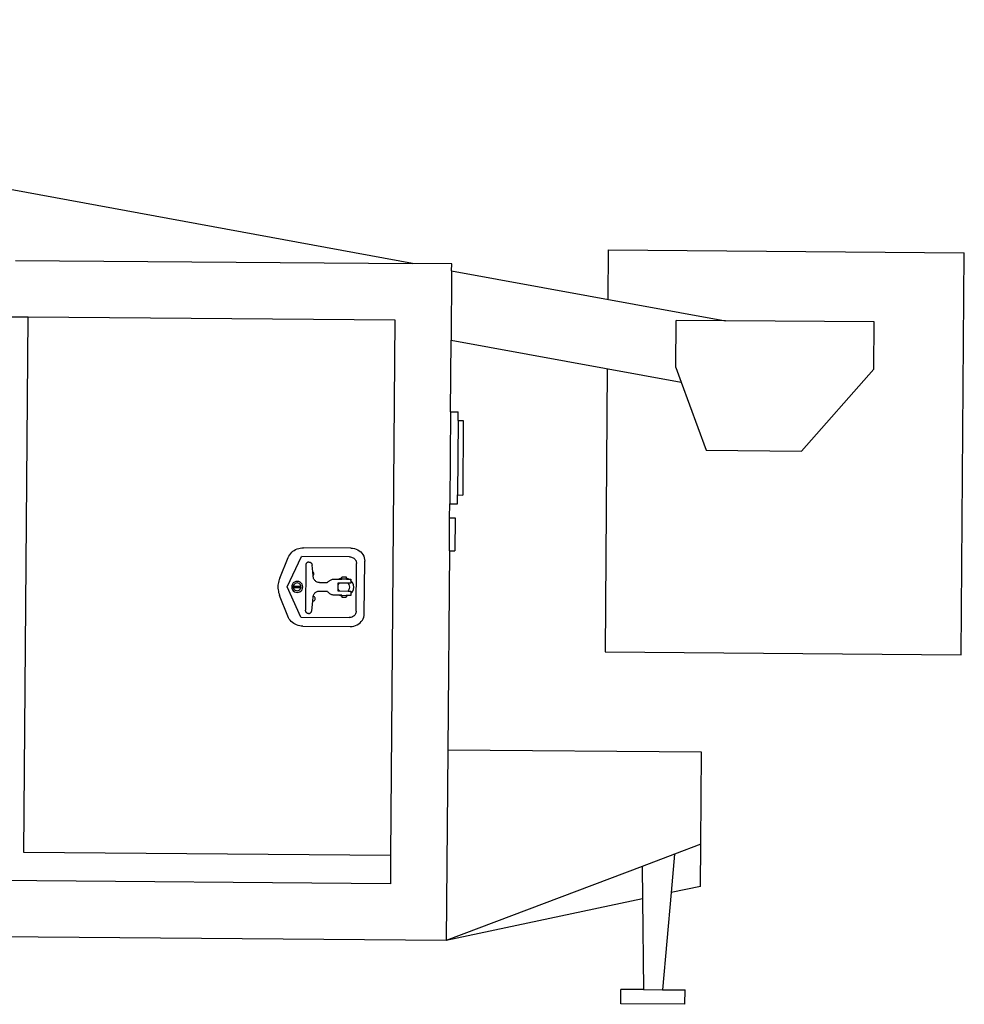
# Model space of a CAD drawing. Units: feet. Extents: x 27.5 to 76.4, y 30.9 to 52.9.
# Drawn here: x 58.3 to 63.9, y 32.9 to 38.7 of the extents above; entities that cross this region are included whole.
import ezdxf

# ---------------------------------------------------------------- set-up
doc = ezdxf.new("R2010")
doc.units = ezdxf.units.FT
doc.header["$MEASUREMENT"] = 0
doc.layers.add('Edges', color=7, linetype='Continuous')

# ---------------------------------------------------------------- blocks, each defined once
blk = doc.blocks.new('Bucket Truck rs')
at = {"layer": 'Edges'}
for p, q in [((7.2699, 1.4985), (-0.5909, 2.8779)), ((8.4253, 1.588), (10.5294, 1.588)), ((8.4253, 1.588), (8.4253, 1.2965)), ((10.5294, -0.788), (10.5294, 1.588)), ((4.9232, 1.4985), (7.2699, 1.4985)), ((7.5008, 1.4985), (7.2699, 1.4985)), ((7.5008, 1.4581), (7.5008, 1.4985)), ((7.5008, 1.4581), (9.1206, 1.1749)), ((7.5008, 1.4581), (7.5008, 1.0478)), ((4.8341, 1.1652), (5.0008, 1.1652)), ((5.0008, -2.0015), (5.0008, 1.1652)), ((5.0008, 1.1652), (7.1674, 1.1652)), ((7.1674, 1.1652), (7.1674, -2.0015)), ((8.8293, 0.8966), (8.8293, 1.1749)), ((9.1206, 1.1749), (8.8293, 1.1749)), ((9.9997, 1.1749), (9.1206, 1.1749)), ((9.9997, 0.8966), (9.9997, 1.1749)), ((7.5008, 1.0478), (8.8622, 0.8098)), ((7.5008, 0.6247), (7.5008, 1.0478)), ((8.4253, 0.8862), (8.4253, -0.788)), ((8.8293, 0.8966), (8.8622, 0.8098)), ((9.5771, 0.4085), (9.9997, 0.8966)), ((8.8622, 0.8098), (9.0143, 0.4085)), ((7.5008, 0.6247), (7.5468, 0.6247)), ((7.5008, 0.6247), (7.5008, 0.0807)), ((7.5468, 0.5727), (7.5468, 0.6247)), ((7.5468, 0.5727), (7.5768, 0.5727)), ((7.5468, 0.5727), (7.5468, 0.1327)), ((7.5768, 0.5727), (7.5768, 0.1327)), ((9.0143, 0.4085), (9.5771, 0.4085)), ((7.5468, 0.1327), (7.5768, 0.1327)), ((7.5468, 0.0807), (7.5468, 0.1327)), ((7.5008, 0.0807), (7.5468, 0.0807)), ((7.5008, -0.0027), (7.5008, 0.0807)), ((7.5008, -0.0027), (7.5334, -0.0027)), ((7.5008, -0.1983), (7.5008, -0.0027)), ((7.5334, -0.0027), (7.5334, -0.1983)), ((6.5527, -0.2359), (6.5574, -0.2281)), ((6.5574, -0.2281), (6.563, -0.2207)), ((6.563, -0.2207), (6.5693, -0.2139)), ((6.5693, -0.2139), (6.5764, -0.2078)), ((6.5764, -0.2078), (6.5841, -0.2023)), ((6.5841, -0.2023), (6.5923, -0.1976)), ((6.5923, -0.1976), (6.6011, -0.1936)), ((6.6011, -0.1936), (6.6102, -0.1905)), ((6.6102, -0.1905), (6.6197, -0.1883)), ((6.6197, -0.1883), (6.6293, -0.1869)), ((6.6293, -0.1869), (6.639, -0.1865)), ((6.9183, -0.1865), (6.639, -0.1865)), ((6.9183, -0.1865), (6.929, -0.1871)), ((6.929, -0.1871), (6.9396, -0.189)), ((6.9396, -0.189), (6.9498, -0.1922)), ((6.9498, -0.1922), (6.9595, -0.1966)), ((6.9595, -0.1966), (6.9685, -0.2021)), ((6.9685, -0.2021), (6.9766, -0.2086)), ((6.9766, -0.2086), (6.9837, -0.2161)), ((6.9837, -0.2161), (6.9897, -0.2243)), ((6.9897, -0.2243), (6.9945, -0.2332)), ((7.5008, -0.1983), (7.5334, -0.1983)), ((7.5008, -0.1983), (7.5008, -1.3753)), ((6.4992, -0.3674), (6.5488, -0.2441)), ((6.5436, -0.4178), (6.6265, -0.2382)), ((6.5488, -0.2441), (6.5527, -0.2359)), ((6.9111, -0.2382), (6.6265, -0.2382)), ((6.6535, -0.2857), (6.6534, -0.288)), ((6.6534, -0.288), (6.6534, -0.555)), ((6.654, -0.2835), (6.6535, -0.2857)), ((6.6547, -0.2813), (6.654, -0.2835)), ((6.6557, -0.2793), (6.6547, -0.2813)), ((6.657, -0.2774), (6.6557, -0.2793)), ((6.6585, -0.2757), (6.657, -0.2774)), ((6.6602, -0.2742), (6.6585, -0.2757)), ((6.6621, -0.2729), (6.6602, -0.2742)), ((6.6641, -0.2719), (6.6621, -0.2729)), ((6.6663, -0.2712), (6.6641, -0.2719)), ((6.6685, -0.2707), (6.6663, -0.2712)), ((6.6708, -0.2706), (6.6685, -0.2707)), ((6.6708, -0.2706), (6.6732, -0.2707)), ((6.6732, -0.2707), (6.6756, -0.2712)), ((6.6756, -0.2712), (6.6779, -0.2719)), ((6.6779, -0.2719), (6.6801, -0.273)), ((6.6801, -0.273), (6.6821, -0.2743)), ((6.6821, -0.2743), (6.684, -0.2758)), ((6.684, -0.2758), (6.6856, -0.2775)), ((6.6856, -0.2775), (6.6871, -0.2795)), ((6.6871, -0.2795), (6.6883, -0.2816)), ((6.6883, -0.2816), (6.6892, -0.2838)), ((6.6892, -0.2838), (6.6898, -0.2862)), ((6.6898, -0.2862), (6.6901, -0.2886)), ((6.6945, -0.3274), (6.6901, -0.2886)), ((6.9111, -0.2382), (6.9165, -0.2385)), ((6.9165, -0.2385), (6.9219, -0.2395)), ((6.9219, -0.2395), (6.927, -0.2411)), ((6.927, -0.2411), (6.9319, -0.2433)), ((6.9319, -0.2433), (6.9364, -0.2461)), ((6.9364, -0.2461), (6.9405, -0.2494)), ((6.9405, -0.2494), (6.9441, -0.2532)), ((6.9441, -0.2532), (6.9472, -0.2573)), ((6.9472, -0.2573), (6.9496, -0.2618)), ((6.9496, -0.2618), (6.9513, -0.2665)), ((6.9513, -0.2665), (6.9524, -0.2715)), ((6.9524, -0.2715), (6.9528, -0.2764)), ((6.9528, -0.5591), (6.9528, -0.2764)), ((6.9945, -0.2332), (6.998, -0.2426)), ((6.998, -0.2426), (7.0001, -0.2523)), ((7.0001, -0.2523), (7.0008, -0.2622)), ((7.0008, -0.5742), (7.0008, -0.2622)), ((6.697, -0.3294), (6.6945, -0.3274)), ((6.6971, -0.3511), (6.6945, -0.3274)), ((6.6995, -0.3326), (6.697, -0.3294)), ((6.6971, -0.3511), (6.6995, -0.348)), ((6.701, -0.3363), (6.6995, -0.3326)), ((6.6995, -0.348), (6.701, -0.3443)), ((6.7016, -0.3403), (6.701, -0.3363)), ((6.701, -0.3443), (6.7016, -0.3403)), ((6.4905, -0.4009), (6.4896, -0.4095)), ((6.4919, -0.3924), (6.4905, -0.4009)), ((6.4938, -0.3839), (6.4919, -0.3924)), ((6.4962, -0.3756), (6.4938, -0.3839)), ((6.4992, -0.3674), (6.4962, -0.3756)), ((6.5749, -0.4018), (6.5716, -0.4097)), ((6.5801, -0.395), (6.5749, -0.4018)), ((6.5869, -0.3898), (6.5801, -0.395)), ((6.5826, -0.4063), (6.5802, -0.4119)), ((6.5862, -0.4015), (6.5826, -0.4063)), ((6.591, -0.3978), (6.5862, -0.4015)), ((6.5949, -0.3865), (6.5869, -0.3898)), ((6.5966, -0.3955), (6.591, -0.3978)), ((6.6033, -0.3854), (6.5949, -0.3865)), ((6.6026, -0.3947), (6.5966, -0.3955)), ((6.6086, -0.3955), (6.6026, -0.3947)), ((6.6118, -0.3865), (6.6033, -0.3854)), ((6.6142, -0.3978), (6.6086, -0.3955)), ((6.6198, -0.3898), (6.6118, -0.3865)), ((6.619, -0.4015), (6.6142, -0.3978)), ((6.6227, -0.4063), (6.619, -0.4015)), ((6.6266, -0.395), (6.6198, -0.3898)), ((6.625, -0.4119), (6.6227, -0.4063)), ((6.6318, -0.4018), (6.6266, -0.395)), ((6.6351, -0.4097), (6.6318, -0.4018)), ((6.6979, -0.3582), (6.6971, -0.3511)), ((6.6987, -0.3627), (6.6979, -0.3582)), ((6.7, -0.3671), (6.6987, -0.3627)), ((6.7019, -0.3712), (6.7, -0.3671)), ((6.7042, -0.3752), (6.7019, -0.3712)), ((6.707, -0.3788), (6.7042, -0.3752)), ((6.7102, -0.382), (6.707, -0.3788)), ((6.7138, -0.3848), (6.7102, -0.382)), ((6.7177, -0.3872), (6.7138, -0.3848)), ((6.7218, -0.3891), (6.7177, -0.3872)), ((6.7262, -0.3904), (6.7218, -0.3891)), ((6.7306, -0.3913), (6.7262, -0.3904)), ((6.7352, -0.3915), (6.7306, -0.3913)), ((6.7352, -0.3915), (6.7809, -0.3915)), ((6.7809, -0.3915), (6.7835, -0.3884)), ((6.7835, -0.3884), (6.7864, -0.3854)), ((6.7864, -0.3854), (6.7895, -0.3826)), ((6.7895, -0.3826), (6.7928, -0.3801)), ((6.7928, -0.3801), (6.7963, -0.3779)), ((6.7963, -0.3779), (6.7999, -0.3759)), ((6.7999, -0.3759), (6.8037, -0.3742)), ((6.8037, -0.3742), (6.8076, -0.3728)), ((6.8076, -0.3728), (6.8116, -0.3717)), ((6.8116, -0.3717), (6.8157, -0.3709)), ((6.8157, -0.3709), (6.8198, -0.3705)), ((6.8198, -0.3705), (6.8239, -0.3703)), ((6.8239, -0.3703), (6.8488, -0.3703)), ((6.8426, -0.3938), (6.8426, -0.4171)), ((6.853, -0.3938), (6.8426, -0.3938)), ((6.8473, -0.4006), (6.8438, -0.4086)), ((6.853, -0.3938), (6.8473, -0.4006)), ((6.8489, -0.3702), (6.8488, -0.3703)), ((6.8631, -0.3648), (6.8489, -0.3702)), ((6.8489, -0.3702), (6.8667, -0.3703)), ((6.9036, -0.3938), (6.853, -0.3938)), ((6.8667, -0.3644), (6.8631, -0.3648)), ((6.8667, -0.3644), (6.8667, -0.3587)), ((6.8938, -0.3587), (6.8667, -0.3587)), ((6.8672, -0.3643), (6.8667, -0.3644)), ((6.8667, -0.3703), (6.8667, -0.3644)), ((6.8938, -0.3703), (6.8667, -0.3703)), ((6.8936, -0.3648), (6.8933, -0.3648)), ((6.8938, -0.3649), (6.8936, -0.3648)), ((6.8938, -0.3649), (6.8938, -0.3587)), ((6.8938, -0.3703), (6.8938, -0.3649)), ((6.9078, -0.3702), (6.8938, -0.3649)), ((6.8938, -0.3703), (6.9078, -0.3702)), ((6.9093, -0.4006), (6.9036, -0.3938)), ((6.9198, -0.3938), (6.9036, -0.3938)), ((6.9079, -0.3703), (6.9078, -0.3702)), ((6.9079, -0.3703), (6.9198, -0.3703)), ((6.9129, -0.4086), (6.9093, -0.4006)), ((6.9198, -0.3703), (6.9198, -0.3787)), ((6.92, -0.3788), (6.9198, -0.3787)), ((6.9198, -0.3787), (6.9198, -0.3938)), ((6.9294, -0.39), (6.92, -0.3788)), ((6.9353, -0.4031), (6.9294, -0.39)), ((6.9373, -0.4171), (6.9353, -0.4031)), ((6.4896, -0.4095), (6.4894, -0.4182)), ((6.4894, -0.4182), (6.4896, -0.4268)), ((6.4896, -0.4268), (6.4905, -0.4354)), ((6.4905, -0.4354), (6.4919, -0.444)), ((6.4919, -0.444), (6.4938, -0.4524)), ((6.4938, -0.4524), (6.4962, -0.4608)), ((6.4962, -0.4608), (6.4992, -0.469)), ((6.6265, -0.5973), (6.5436, -0.4178)), ((6.5439, -0.4178), (6.5439, -0.4179)), ((6.5716, -0.4097), (6.5705, -0.4182)), ((6.5705, -0.4182), (6.5716, -0.4267)), ((6.5716, -0.4267), (6.5749, -0.4347)), ((6.5749, -0.4347), (6.5801, -0.4415)), ((6.5802, -0.4119), (6.5795, -0.4179)), ((6.5795, -0.4179), (6.5802, -0.4239)), ((6.5801, -0.4415), (6.5869, -0.4467)), ((6.5802, -0.4239), (6.5826, -0.4295)), ((6.5826, -0.4295), (6.5862, -0.4343)), ((6.5856, -0.4133), (6.6203, -0.4133)), ((6.5856, -0.4229), (6.5856, -0.4133)), ((6.6203, -0.4229), (6.5856, -0.4229)), ((6.5862, -0.4343), (6.591, -0.438)), ((6.5869, -0.4467), (6.5949, -0.45)), ((6.591, -0.438), (6.5966, -0.4403)), ((6.5949, -0.45), (6.6033, -0.4511)), ((6.5966, -0.4403), (6.6026, -0.4411)), ((6.6026, -0.4411), (6.6086, -0.4403)), ((6.6033, -0.4511), (6.6118, -0.45)), ((6.6086, -0.4403), (6.6142, -0.438)), ((6.6118, -0.45), (6.6198, -0.4467)), ((6.6142, -0.438), (6.619, -0.4343)), ((6.619, -0.4343), (6.6227, -0.4295)), ((6.6198, -0.4467), (6.6266, -0.4415)), ((6.6203, -0.4133), (6.6203, -0.4229)), ((6.6227, -0.4295), (6.625, -0.4239)), ((6.6258, -0.4179), (6.625, -0.4119)), ((6.625, -0.4239), (6.6258, -0.4179)), ((6.6266, -0.4415), (6.6318, -0.4347)), ((6.6318, -0.4347), (6.6351, -0.4267)), ((6.6362, -0.4182), (6.6351, -0.4097)), ((6.6351, -0.4267), (6.6362, -0.4182)), ((6.7003, -0.4663), (6.7021, -0.4621)), ((6.7021, -0.4621), (6.7044, -0.4582)), ((6.7044, -0.4582), (6.7071, -0.4546)), ((6.7071, -0.4546), (6.7103, -0.4513)), ((6.7103, -0.4513), (6.7139, -0.4485)), ((6.7139, -0.4485), (6.7177, -0.4461)), ((6.7177, -0.4461), (6.7219, -0.4442)), ((6.7219, -0.4442), (6.7262, -0.4429)), ((6.7262, -0.4429), (6.7306, -0.442)), ((6.7306, -0.442), (6.7352, -0.4417)), ((6.7352, -0.4417), (6.7809, -0.4417)), ((6.7834, -0.4453), (6.7809, -0.4417)), ((6.7863, -0.4486), (6.7834, -0.4453)), ((6.7863, -0.4486), (6.7894, -0.4517)), ((6.7927, -0.4546), (6.7894, -0.4517)), ((6.7963, -0.4571), (6.7927, -0.4546)), ((6.8001, -0.4593), (6.7963, -0.4571)), ((6.804, -0.4613), (6.8001, -0.4593)), ((6.8081, -0.4629), (6.804, -0.4613)), ((6.8123, -0.4641), (6.8081, -0.4629)), ((6.8166, -0.465), (6.8123, -0.4641)), ((6.8209, -0.4655), (6.8166, -0.465)), ((6.8253, -0.4657), (6.8209, -0.4655)), ((6.8438, -0.4086), (6.8426, -0.4171)), ((6.8426, -0.4171), (6.8438, -0.4255)), ((6.8426, -0.4171), (6.8426, -0.4402)), ((6.8426, -0.4402), (6.853, -0.4402)), ((6.8438, -0.4255), (6.8473, -0.4335)), ((6.8473, -0.4335), (6.853, -0.4402)), ((6.853, -0.4402), (6.9037, -0.4402)), ((6.9037, -0.4402), (6.9093, -0.4335)), ((6.9037, -0.4402), (6.9198, -0.4402)), ((6.9093, -0.4335), (6.9129, -0.4255)), ((6.9141, -0.4171), (6.9129, -0.4086)), ((6.9129, -0.4255), (6.9141, -0.4171)), ((6.9198, -0.4402), (6.9198, -0.4554)), ((6.9198, -0.4554), (6.92, -0.4553)), ((6.9198, -0.4554), (6.9198, -0.4657)), ((6.92, -0.4553), (6.9294, -0.4441)), ((6.9294, -0.4441), (6.9353, -0.431)), ((6.9353, -0.431), (6.9373, -0.4171)), ((6.5488, -0.5922), (6.4992, -0.469)), ((6.6899, -0.5584), (6.6956, -0.5022)), ((6.6956, -0.5022), (6.6983, -0.4751)), ((6.6956, -0.5022), (6.6991, -0.5017)), ((6.6983, -0.4751), (6.6988, -0.4718)), ((6.6988, -0.4718), (6.699, -0.4706)), ((6.6991, -0.4719), (6.6988, -0.4718)), ((6.699, -0.4706), (6.7003, -0.4663)), ((6.7028, -0.4734), (6.6991, -0.4719)), ((6.6991, -0.5017), (6.7028, -0.5002)), ((6.706, -0.4759), (6.7028, -0.4734)), ((6.7028, -0.5002), (6.706, -0.4977)), ((6.7085, -0.4791), (6.706, -0.4759)), ((6.706, -0.4977), (6.7085, -0.4945)), ((6.71, -0.4828), (6.7085, -0.4791)), ((6.7085, -0.4945), (6.71, -0.4908)), ((6.7106, -0.4868), (6.71, -0.4828)), ((6.71, -0.4908), (6.7106, -0.4868)), ((6.8537, -0.4657), (6.8253, -0.4657)), ((6.8537, -0.4657), (6.8631, -0.4693)), ((6.8667, -0.4657), (6.8537, -0.4657)), ((6.8631, -0.4693), (6.8667, -0.4697)), ((6.8667, -0.4657), (6.8667, -0.4697)), ((6.8667, -0.4657), (6.8938, -0.4657)), ((6.8667, -0.4697), (6.8667, -0.4773)), ((6.8667, -0.4697), (6.8672, -0.4698)), ((6.8667, -0.4773), (6.8938, -0.4773)), ((6.8933, -0.4693), (6.8936, -0.4693)), ((6.8936, -0.4693), (6.8938, -0.4692)), ((6.8938, -0.4657), (6.8938, -0.4692)), ((6.8938, -0.4692), (6.9029, -0.4657)), ((6.9029, -0.4657), (6.8938, -0.4657)), ((6.8938, -0.4692), (6.8938, -0.4773)), ((6.9198, -0.4657), (6.9029, -0.4657)), ((6.6535, -0.5575), (6.6534, -0.555)), ((6.6539, -0.5599), (6.6535, -0.5575)), ((6.6546, -0.5622), (6.6539, -0.5599)), ((6.6556, -0.5644), (6.6546, -0.5622)), ((6.6568, -0.5666), (6.6556, -0.5644)), ((6.6583, -0.5685), (6.6568, -0.5666)), ((6.66, -0.5703), (6.6583, -0.5685)), ((6.6619, -0.5719), (6.66, -0.5703)), ((6.6639, -0.5732), (6.6619, -0.5719)), ((6.6661, -0.5743), (6.6639, -0.5732)), ((6.6684, -0.5751), (6.6661, -0.5743)), ((6.6708, -0.5757), (6.6684, -0.5751)), ((6.6708, -0.5757), (6.6731, -0.5755)), ((6.6731, -0.5755), (6.6754, -0.5751)), ((6.6754, -0.5751), (6.6777, -0.5744)), ((6.6777, -0.5744), (6.6798, -0.5734)), ((6.6798, -0.5734), (6.6818, -0.5722)), ((6.6818, -0.5722), (6.6836, -0.5707)), ((6.6836, -0.5707), (6.6853, -0.569)), ((6.6853, -0.569), (6.6867, -0.5672)), ((6.6867, -0.5672), (6.6879, -0.5651)), ((6.6879, -0.5651), (6.6888, -0.563)), ((6.6888, -0.563), (6.6895, -0.5607)), ((6.6895, -0.5607), (6.6899, -0.5584)), ((6.9472, -0.5782), (6.9441, -0.5824)), ((6.9496, -0.5737), (6.9472, -0.5782)), ((6.9513, -0.569), (6.9496, -0.5737)), ((6.9524, -0.5641), (6.9513, -0.569)), ((6.9528, -0.5591), (6.9524, -0.5641)), ((7.0001, -0.5841), (7.0008, -0.5742)), ((6.5527, -0.6004), (6.5488, -0.5922)), ((6.5574, -0.6083), (6.5527, -0.6004)), ((6.563, -0.6156), (6.5574, -0.6083)), ((6.5693, -0.6224), (6.563, -0.6156)), ((6.5764, -0.6286), (6.5693, -0.6224)), ((6.5841, -0.634), (6.5764, -0.6286)), ((6.5923, -0.6388), (6.5841, -0.634)), ((6.6011, -0.6427), (6.5923, -0.6388)), ((6.6265, -0.5973), (6.9111, -0.5973)), ((6.9165, -0.597), (6.9111, -0.5973)), ((6.9219, -0.596), (6.9165, -0.597)), ((6.927, -0.5944), (6.9219, -0.596)), ((6.9319, -0.5922), (6.927, -0.5944)), ((6.9364, -0.5894), (6.9319, -0.5922)), ((6.9405, -0.5861), (6.9364, -0.5894)), ((6.9441, -0.5824), (6.9405, -0.5861)), ((6.9498, -0.6441), (6.9595, -0.6397)), ((6.9595, -0.6397), (6.9685, -0.6342)), ((6.9685, -0.6342), (6.9766, -0.6277)), ((6.9766, -0.6277), (6.9837, -0.6203)), ((6.9837, -0.6203), (6.9897, -0.612)), ((6.9897, -0.612), (6.9945, -0.6032)), ((6.9945, -0.6032), (6.998, -0.5938)), ((6.998, -0.5938), (7.0001, -0.5841)), ((6.6102, -0.6458), (6.6011, -0.6427)), ((6.6197, -0.6481), (6.6102, -0.6458)), ((6.6293, -0.6494), (6.6197, -0.6481)), ((6.639, -0.6499), (6.6293, -0.6494)), ((6.639, -0.6499), (6.9183, -0.6499)), ((6.9183, -0.6499), (6.929, -0.6492)), ((6.929, -0.6492), (6.9396, -0.6473)), ((6.9396, -0.6473), (6.9498, -0.6441)), ((8.4253, -0.788), (10.5294, -0.788)), ((7.5008, -1.3753), (7.5008, -2.5015)), ((9.0008, -1.3753), (7.5008, -1.3753)), ((9.0008, -1.9193), (9.0008, -1.3753)), ((9.0008, -1.9193), (8.8454, -1.9797)), ((9.0008, -2.1693), (9.0008, -1.9193)), ((7.1674, -2.0015), (5.0008, -2.0015)), ((7.1674, -2.0015), (7.1674, -2.1682)), ((8.8454, -1.9797), (8.6538, -2.054)), ((8.8454, -1.9797), (8.8267, -2.2079)), ((8.6538, -2.054), (7.5008, -2.5015)), ((8.6538, -2.054), (8.6575, -2.2454)), ((7.1674, -2.1682), (4.8341, -2.1682)), ((8.8267, -2.2079), (8.7796, -2.7819)), ((9.0008, -2.1693), (8.8267, -2.2079)), ((8.6575, -2.2454), (7.5008, -2.5015)), ((8.6575, -2.2454), (8.6677, -2.7819)), ((7.5008, -2.5015), (4.6284, -2.5015)), ((8.5352, -2.8673), (8.5352, -2.7819)), ((8.6677, -2.7819), (8.5352, -2.7819)), ((8.6677, -2.7819), (8.7796, -2.7819)), ((8.7796, -2.7819), (8.9137, -2.7819)), ((8.9137, -2.8673), (8.9137, -2.7819)), ((8.9137, -2.8673), (8.5352, -2.8673))]:
    blk.add_line(p, q, dxfattribs=at)

msp = doc.modelspace()

# ---------------------------------------------------------------- block references
at = {"rotation": 359.546926580755}
msp.add_blockref('Bucket Truck rs', (53.3211, 35.8126), dxfattribs=at)

doc.saveas('drawing.dxf')
